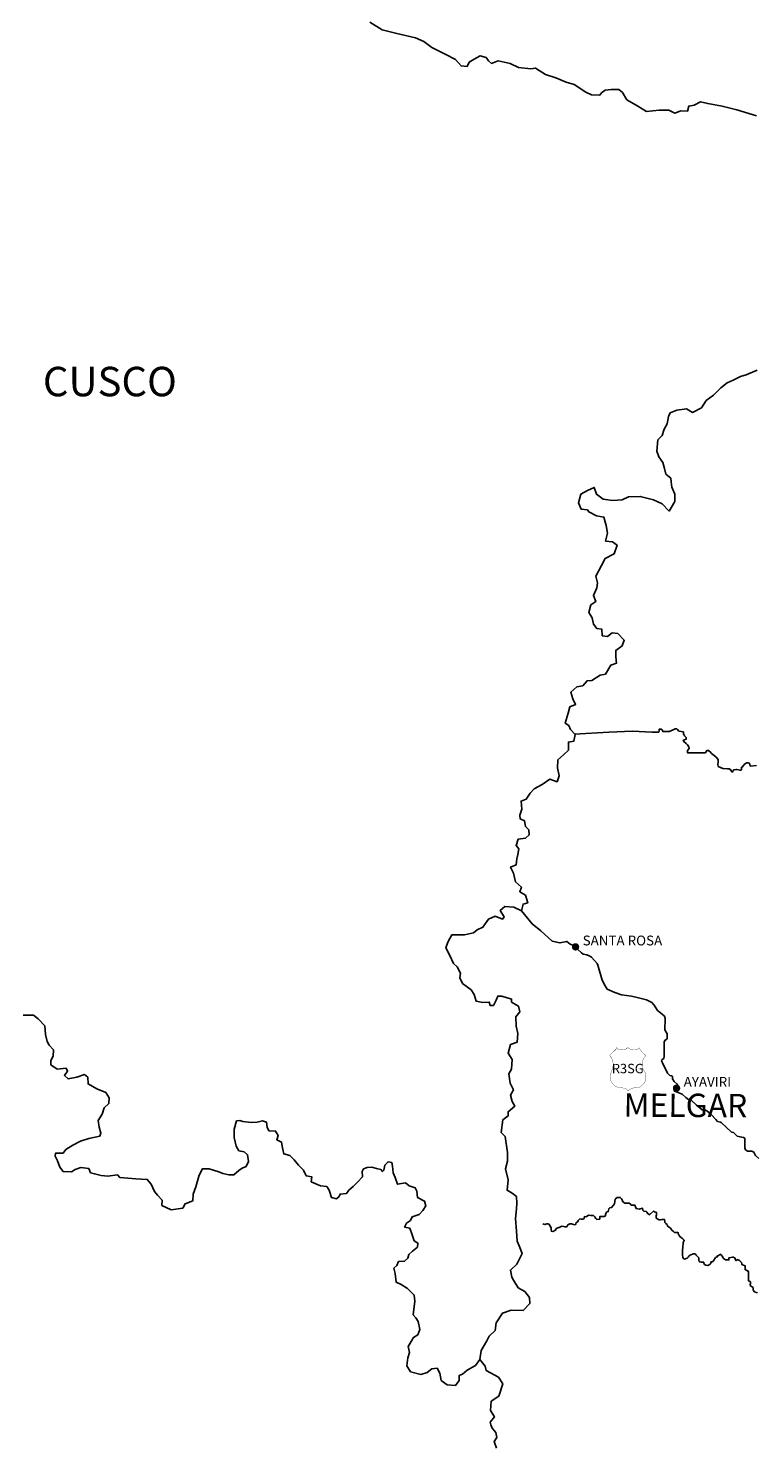
# Model space of a CAD drawing. Units: millimetres. Extents: x -2027094 to 3752255, y -438021 to 2184376.
# Drawn here: x -1686911 to -1538730, y -42137 to 246245 of the extents above; entities that cross this region are included whole.
import ezdxf
from ezdxf.enums import TextEntityAlignment as Align

# ---------------------------------------------------------------- set-up
doc = ezdxf.new("R2010")
doc.units = ezdxf.units.MM
for name, color, linetype in [('AAA-CAPI', 7, 'Continuous'), ('AREQ', 44, 'Continuous'), ('Carretera', 7, 'Continuous'), ('MADRE', 44, 'Continuous'), ('PUNO', 44, 'Continuous'), ('Regiones', 7, 'Continuous'), ('TEXTOS 01', 6, 'Continuous'), ('TX-RHB', 5, 'Continuous'), ('TXT1', 5, 'Continuous')]:
    doc.layers.add(name, color=color, linetype=linetype)
doc.styles.add('ROMAND', font='romand.shx')
doc.styles.add('STYLE2', font='ARIAL.TTF')
doc.styles.add('style3', font='ARIALBD.TTF')

# ---------------------------------------------------------------- blocks, each defined once
blk = doc.blocks.new('CR')
at = {"color": 1, "const_width": 0.25}
blk.add_lwpolyline([(-1.2, 21.5), (-0.8, 21.5, 0.254548), (6.4, 19.7, 0.089441), (8.8, 21.3, 0.043739), (10.8, 18.2, 0.087766), (14.5, 14.9, -0.564153), (14.5, 14.5, 0.239476), (11.7, 8.1, 0.119959), (11.9, 4.1, 0.094126), (13.5, 1.1, -0.158792), (14.4, -5.7, -0.116093), (12.1, -9.7, -0.064571), (9.9, -11.6, -0.140787), (6.2, -12.7, 0.164377), (1.3, -13.8, 0.028304), (-0.1, -14.8, 0.320167), (-0.2, -15.2), (-0.7, -15.2, 0.231031), (-3.7, -13, 0.030143), (-7.9, -12.4, -0.18611), (-12.7, -10.2, -0.103972), (-15.5, -5.8, -0.17028), (-15.6, -1.2, -0.041331), (-14, 2.9, 0.080293), (-13.3, 8, 0.154521), (-16.2, 14.9, -0.008771), (-11.6, 19.4, 0.218586), (-10.5, 21.6, 0.272522), (-6.6, 19.5, 0.061048), (-2.9, 20.1, 0.209182), (-1.2, 21.5, -0.878844)], format="xyb", dxfattribs=at)
at = {"color": 5, "style": 'STYLE2'}
blk.add_attdef('CR', text='', height=8, dxfattribs=at).set_placement((-0.9, 3.7), align=Align.MIDDLE_CENTER)

msp = doc.modelspace()

# ---------------------------------------------------------------- linework, layer by layer
at = {"layer": 'AREQ', "color": 7}
msp.add_lwpolyline([(-1591551, -43022), (-1592027, -41669), (-1591442, -40865), (-1591661, -39878), (-1592429, -39000), (-1592685, -38269), (-1592832, -37723), (-1591950, -36681), (-1592752, -35400), (-1592592, -33477), (-1591069, -32435), (-1590267, -29952), (-1591149, -28590), (-1593634, -27228), (-1593874, -26347), (-1594916, -24985), (-1595798, -26187), (-1597481, -27148), (-1598443, -27949), (-1599164, -28270), (-1599164, -29231), (-1599885, -30272), (-1601568, -30112), (-1602771, -29231), (-1603091, -27789), (-1603652, -26748), (-1604694, -26908), (-1605656, -27629), (-1606938, -28029), (-1609022, -27469), (-1609824, -26267), (-1609583, -24665), (-1609263, -23543), (-1609503, -22341), (-1608942, -21300), (-1608461, -20499), (-1607580, -19938), (-1607179, -18897), (-1607499, -17214), (-1607980, -16493), (-1608541, -15852), (-1608141, -13129), (-1608301, -11847), (-1609663, -10485), (-1610946, -9684), (-1611988, -9203), (-1612148, -7441), (-1612469, -6399), (-1611863, -5843), (-1611463, -5042), (-1610260, -4962), (-1609619, -4321), (-1609379, -3600), (-1608657, -2879), (-1607615, -2078), (-1607535, -1277), (-1608337, -796), (-1608737, 405), (-1609218, 1767), (-1610260, 2007), (-1609860, 2808), (-1609058, 3369), (-1608737, 4090), (-1607295, 4571), (-1606573, 5372), (-1605932, 6333), (-1606173, 7295), (-1607615, 8016), (-1607776, 9297), (-1608096, 10018), (-1609299, 10419), (-1610100, 10980), (-1611703, 10739), (-1612184, 12101), (-1612585, 13063), (-1612745, 14425), (-1612825, 15146), (-1613627, 15306), (-1614268, 14585), (-1614508, 13623), (-1614749, 13303), (-1615069, 13704), (-1615951, 13944), (-1616913, 14184), (-1617875, 14104), (-1618596, 13864), (-1618916, 13303), (-1618836, 12262), (-1619878, 11140), (-1620760, 10259), (-1621642, 9538), (-1622122, 8817), (-1623405, 8737), (-1623565, 8256), (-1624126, 7775), (-1625168, 8016), (-1625649, 9538), (-1626130, 10259), (-1627412, 10419), (-1629256, 11220), (-1629176, 12262), (-1630298, 12422), (-1630859, 13623), (-1631901, 14585), (-1632782, 15706), (-1633664, 16588), (-1634866, 16908), (-1635107, 18110), (-1635347, 19311), (-1636309, 19792), (-1635988, 20673), (-1636549, 21554), (-1637912, 21635), (-1638232, 22356), (-1638393, 23397), (-1639194, 23637), (-1640316, 23397), (-1641519, 23317), (-1643202, 23477), (-1643843, 23717), (-1644484, 23637), (-1644965, 21955), (-1644965, 20273), (-1644564, 18510), (-1644003, 17549), (-1642961, 17309), (-1642240, 16748), (-1642080, 15386), (-1642561, 14344), (-1643362, 14024), (-1644003, 13543), (-1645045, 12662), (-1646087, 12662), (-1647289, 12902), (-1648085, 13223), (-1650089, 13863), (-1651452, 13863), (-1652093, 12582), (-1652814, 10178), (-1653295, 8736), (-1653375, 7374), (-1654978, 6734), (-1655459, 5852), (-1657783, 5532), (-1659707, 6413), (-1659627, 7455), (-1660589, 8496), (-1661230, 9217), (-1661871, 10739), (-1662673, 11700), (-1664997, 11861), (-1668283, 12101), (-1668764, 12662), (-1670688, 12341), (-1672050, 12502), (-1674214, 13062), (-1674615, 13944), (-1676218, 14104), (-1677340, 13703), (-1678141, 13223), (-1679825, 13303), (-1680466, 14184), (-1680947, 15466), (-1681428, 16427), (-1681347, 17068), (-1679825, 17068), (-1679264, 17789), (-1677821, 18670), (-1676298, 19471), (-1674615, 20032), (-1672371, 20513), (-1672130, 21154), (-1672451, 22355), (-1672691, 23717), (-1671890, 24999), (-1671489, 26281), (-1670527, 27162), (-1670447, 28364), (-1671126, 29389), (-1672970, 30190), (-1674733, 31151), (-1674813, 32513), (-1675455, 33074), (-1677058, 32513), (-1678821, 32193), (-1679542, 32914), (-1678901, 33795), (-1679222, 34356), (-1681065, 34196), (-1682347, 35077), (-1682347, 35958), (-1681867, 36839), (-1681786, 38121), (-1682668, 39082), (-1683069, 39803), (-1683389, 41245), (-1683550, 43008), (-1684912, 44450), (-1685874, 45171), (-1687958, 45171)], dxfattribs=at)
at = {"layer": 'Carretera', "color": 36}
msp.add_polyline3d([(-1586464, 66435, 0), (-1584278, 63773, 0), (-1582471, 62385, 0), (-1580189, 60269, 0), (-1578610, 59896, 0), (-1577223, 60212, 0), (-1576523, 59613, 0), (-1575850, 59392, 0), (-1574226, 57841, 0), (-1573901, 57579, 0), (-1573118, 57444, 0), (-1572640, 57268, 0), (-1572163, 56961, 0), (-1571016, 55695, 0), (-1570909, 55368, 0), (-1569991, 52296, 0), (-1569382, 51157, 0), (-1568955, 50479, 0), (-1567422, 49796, 0), (-1566042, 49329, 0), (-1564015, 49043, 0), (-1562634, 48729, 0), (-1561006, 48267, 0), (-1559897, 47747, 0), (-1559384, 47229, 0), (-1558711, 46142, 0), (-1557793, 45406, 0), (-1557280, 44942, 0), (-1557146, 44481, 0), (-1557239, 42205, 0), (-1556997, 41716, 0), (-1556782, 41390, 0), (-1556777, 40362, 0), (-1557231, 40025, 0), (-1557402, 39706, 0), (-1557350, 36789, 0), (-1557452, 36341, 0), (-1557785, 36110, 0), (-1557903, 35845, 0), (-1557689, 35462, 0), (-1556698, 33355, 0), (-1556199, 32893, 0), (-1555842, 32799, 0), (-1555750, 32775, 0), (-1555681, 32602, 0), (-1555649, 32175, 0), (-1555305, 31689, 0), (-1554731, 31133, 0), (-1554630, 30949, 0), (-1554662, 30715, 0), (-1554795, 30563, 0), (-1555205, 30158, 0), (-1555329, 29904, 0), (-1555238, 29669, 0), (-1555035, 29597, 0), (-1553692, 29050, 0), (-1552986, 28390, 0), (-1552341, 27892, 0), (-1552071, 27837, 0), (-1551846, 27836, 0), (-1550808, 26815, 0), (-1549622, 25885, 0), (-1549291, 25810, 0), (-1548959, 25808, 0), (-1548665, 25659, 0), (-1547821, 24919, 0), (-1546868, 23883, 0), (-1546501, 23476, 0), (-1545912, 23399, 0), (-1545729, 23288, 0), (-1543637, 21363, 0), (-1543269, 21287, 0), (-1542499, 20547, 0), (-1541910, 20360, 0), (-1541210, 20283, 0), (-1540953, 20098, 0), (-1540926, 18146, 0), (-1540781, 17740, 0), (-1540377, 17480, 0), (-1539492, 17476, 0), (-1539099, 17267, 0), (-1538744, 16550, 0), (-1538064, 15994, 0)], dxfattribs=at)
at = {"layer": 'MADRE', "color": 7, "ltscale": 51}
msp.add_lwpolyline([(-1617329, 247478), (-1614833, 245930), (-1611821, 245155), (-1608034, 244295), (-1606318, 243560), (-1604682, 242356), (-1602014, 240979), (-1599863, 239861), (-1598744, 238570), (-1597539, 238484), (-1597108, 239345), (-1596076, 239947), (-1594871, 240635), (-1593666, 240291), (-1593149, 239603), (-1592547, 239087), (-1591170, 239603), (-1588760, 239087), (-1587039, 238226), (-1584543, 237968), (-1583596, 238140), (-1581530, 236850), (-1579465, 236162), (-1577313, 235301), (-1575678, 234785), (-1573354, 233237), (-1572149, 232721), (-1570514, 232635), (-1570170, 233065), (-1569395, 233667), (-1568190, 233753), (-1566641, 233753), (-1565866, 233151), (-1565006, 231688), (-1562768, 230398), (-1560960, 229280), (-1558378, 229538), (-1556399, 229538), (-1555194, 228936), (-1553995, 229451), (-1552618, 229365), (-1552359, 230397), (-1551241, 230569), (-1549950, 231257), (-1548486, 230913), (-1545560, 230397), (-1542548, 229623), (-1538589, 228418)], dxfattribs=at)
at = {"layer": 'PUNO', "color": 7, "ltscale": 51}
msp.add_lwpolyline([(-1538438, 176595), (-1540675, 175649), (-1541794, 175305), (-1543343, 174530), (-1544548, 174014), (-1545839, 172982), (-1547302, 171519), (-1548852, 170401), (-1549798, 168939), (-1551606, 167992), (-1552811, 168681), (-1554790, 168423), (-1556167, 167906), (-1556512, 167132), (-1556770, 165670), (-1557372, 164551), (-1557803, 163261), (-1558663, 162401), (-1558835, 160078), (-1558491, 158960), (-1557630, 157755), (-1557286, 156551), (-1557028, 155433), (-1555995, 154573), (-1555909, 153196), (-1555781, 152777), (-1555178, 151315), (-1555178, 149852), (-1556383, 147874), (-1557760, 149336), (-1559567, 150196), (-1562236, 150885), (-1564645, 150799), (-1565936, 150196), (-1567916, 150024), (-1569809, 150282), (-1571186, 151315), (-1571617, 152691), (-1572994, 152089), (-1574371, 151315), (-1574801, 149594), (-1574285, 148304), (-1572994, 148132), (-1572736, 147702), (-1571186, 146927), (-1569637, 146669), (-1569207, 144949), (-1568949, 143400), (-1569293, 141766), (-1567916, 141594), (-1566969, 140906), (-1567572, 139185), (-1569379, 138239), (-1570154, 136776), (-1571272, 134626), (-1570928, 133249), (-1571100, 132217), (-1571789, 130669), (-1571272, 129464), (-1572305, 128776), (-1572736, 127228), (-1572047, 126109), (-1571789, 124819), (-1571100, 123959), (-1570068, 123787), (-1569981, 122496), (-1568949, 122324), (-1568002, 123098), (-1566797, 122926), (-1565506, 121550), (-1565936, 120432), (-1567227, 119485), (-1567227, 118195), (-1567062, 116917), (-1568267, 116487), (-1569300, 114681), (-1570419, 114423), (-1572140, 113390), (-1573087, 113304), (-1573947, 112272), (-1575152, 112100), (-1576357, 110982), (-1576013, 109605), (-1575410, 108487), (-1576615, 107971), (-1576960, 106680), (-1577562, 104702), (-1576787, 104186), (-1576443, 103411), (-1575496, 102379), (-1575755, 101003), (-1576874, 100831), (-1576874, 99196), (-1577906, 98250), (-1579025, 97218), (-1579111, 95583), (-1578767, 93949), (-1579197, 92744), (-1580660, 93260), (-1582210, 92142), (-1583845, 91282), (-1584706, 90422), (-1585480, 89217), (-1586513, 88787), (-1586341, 87153), (-1586771, 85948), (-1586685, 85174), (-1585824, 84744), (-1585652, 83626), (-1584964, 82937), (-1584878, 81905), (-1585652, 81217), (-1587115, 81045), (-1587546, 79754), (-1586980, 79080), (-1587152, 77876), (-1587410, 77016), (-1587497, 75811), (-1588701, 75295), (-1588099, 74091), (-1587669, 72370), (-1586464, 71252), (-1586808, 70306), (-1585603, 69617), (-1585173, 68069), (-1586120, 67811), (-1586464, 66435), (-1588013, 67209), (-1589820, 67295), (-1590767, 66521), (-1589992, 65230), (-1590337, 64714), (-1591800, 65316), (-1593177, 64714), (-1594296, 63080), (-1595501, 62563), (-1596189, 61961), (-1598083, 61531), (-1599546, 61531), (-1600665, 61531), (-1601439, 60069), (-1601870, 58864), (-1601009, 57316), (-1600320, 55681), (-1599546, 54993), (-1598857, 53703), (-1599029, 52757), (-1598427, 51638), (-1596706, 50348), (-1596103, 49402), (-1595673, 48025), (-1594296, 47767), (-1593005, 47853), (-1592833, 47165), (-1592144, 47165), (-1591628, 48197), (-1591283, 49057), (-1590423, 49057), (-1588443, 48455), (-1588443, 47853), (-1587066, 46993), (-1586808, 45875), (-1587583, 44842), (-1587497, 42950), (-1587208, 41418), (-1587295, 39698), (-1588672, 39182), (-1589188, 37461), (-1588327, 36171), (-1588499, 34192), (-1589016, 33246), (-1588758, 31353), (-1588069, 29977), (-1588672, 28859), (-1588327, 27568), (-1587811, 26622), (-1589188, 25504), (-1589188, 24643), (-1590221, 23869), (-1590565, 21288), (-1589790, 20428), (-1589274, 17159), (-1589274, 15439), (-1589704, 13890), (-1589188, 11654), (-1589360, 9503), (-1588327, 8901), (-1587467, 8213), (-1587403, 6843), (-1587489, 5724), (-1587661, 3746), (-1587489, 1165), (-1587317, -900), (-1586886, -1846), (-1586284, -3394), (-1587403, -5545), (-1588694, -6749), (-1588436, -8212), (-1588091, -8814), (-1587145, -10362), (-1585767, -11137), (-1584821, -12341), (-1584735, -13545), (-1586112, -15008), (-1588522, -14922), (-1590329, -15524), (-1591620, -17503), (-1591792, -19051), (-1592997, -20255), (-1593513, -21202), (-1594632, -23180), (-1594916, -24985), (-1593874, -26347), (-1593634, -27228), (-1591149, -28590), (-1590267, -29952), (-1591069, -32435), (-1592592, -33477), (-1592752, -35400), (-1591950, -36681), (-1592832, -37723), (-1592685, -38269), (-1592429, -39000), (-1591661, -39878), (-1591442, -40865), (-1592027, -41669), (-1591551, -43022)], dxfattribs=at)
at = {"layer": 'Regiones', "color": 8}
for points in [[(-1538553, 96025, 0), (-1539831, 95912, 0), (-1539988, 96511, 0), (-1540267, 96592, 0), (-1540506, 96593, 0), (-1540826, 96475, 0), (-1541107, 96237, 0), (-1541389, 95760, 0), (-1541589, 95681, 0), (-1541631, 95163, 0), (-1541751, 95124, 0), (-1541950, 95125, 0), (-1542230, 95166, 0), (-1542588, 95247, 0), (-1542708, 95248, 0), (-1543188, 95131, 0), (-1543549, 94654, 0), (-1543668, 94814, 0), (-1543786, 95134, 0), (-1544105, 95335, 0), (-1544464, 95336, 0), (-1545443, 95456, 0), (-1546343, 95855, 0), (-1546453, 96250, 0), (-1546395, 96700, 0), (-1546392, 97263, 0), (-1546784, 97716, 0), (-1547177, 98112, 0), (-1547739, 98509, 0), (-1547851, 98679, 0), (-1548356, 99132, 0), (-1548694, 99077, 0), (-1548865, 98740, 0), (-1548978, 98628, 0), (-1549542, 98631, 0), (-1552079, 98643, 0), (-1552361, 98645, 0), (-1552642, 98646, 0), (-1552640, 99097, 0), (-1552300, 99489, 0), (-1552355, 99827, 0), (-1552635, 100223, 0), (-1552859, 100506, 0), (-1553364, 100903, 0), (-1553532, 101185, 0), (-1553250, 101240, 0), (-1552911, 101408, 0), (-1552909, 101745, 0), (-1553077, 101972, 0), (-1553246, 102085, 0), (-1553469, 102481, 0), (-1553468, 102706, 0), (-1553467, 102875, 0), (-1554368, 103048, 0), (-1554649, 103388, 0), (-1554817, 103501, 0), (-1555155, 103503, 0), (-1555381, 103391, 0), (-1556172, 103057, 0), (-1556285, 102945, 0), (-1556736, 102947, 0), (-1557638, 102952, 0), (-1557749, 103290, 0), (-1557918, 103460, 0), (-1558369, 103462, 0), (-1558370, 103124, 0), (-1558484, 102843, 0), (-1558710, 102844, 0), (-1559386, 102848, 0), (-1559837, 102850, 0), (-1563848, 103035, 0), (-1568680, 102839, 0), (-1575635, 102449, 0), (-1575635, 102449, 0)], [(-1538357, -11371, 0), (-1538826, -11286, 0), (-1539047, -11147, 0), (-1539185, -10953, 0), (-1539211, -10787, 0), (-1539210, -10510, 0), (-1539265, -10344, 0), (-1539347, -10233, 0), (-1539843, -9899, 0), (-1539842, -9705, 0), (-1539786, -9484, 0), (-1539785, -9235, 0), (-1539867, -9124, 0), (-1540171, -8985, 0), (-1540225, -8763, 0), (-1540224, -8597, 0), (-1540223, -8404, 0), (-1540222, -8072, 0), (-1540220, -7796, 0), (-1540219, -7436, 0), (-1540217, -7187, 0), (-1540272, -6966, 0), (-1540548, -6826, 0), (-1540907, -6659, 0), (-1540906, -6493, 0), (-1540905, -6327, 0), (-1540903, -5884, 0), (-1541538, -5632, 0), (-1541537, -5467, 0), (-1541647, -5189, 0), (-1541757, -5078, 0), (-1542060, -4800, 0), (-1542529, -4632, 0), (-1542613, -4715, 0), (-1542641, -4798, 0), (-1542779, -4797, 0), (-1542861, -4686, 0), (-1542916, -4492, 0), (-1542998, -4270, 0), (-1543329, -4158, 0), (-1543412, -4130, 0), (-1544215, -4292, 0), (-1544190, -4679, 0), (-1544909, -4703, 0), (-1545295, -4425, 0), (-1545404, -4148, 0), (-1545734, -3676, 0), (-1545872, -3537, 0), (-1546326, -3810, 0), (-1546498, -3848, 0), (-1546556, -4076, 0), (-1546899, -4207, 0), (-1547033, -4434, 0), (-1547168, -4643, 0), (-1547436, -5003, 0), (-1547589, -5097, 0), (-1547836, -5096, 0), (-1547838, -5419, 0), (-1548029, -5552, 0), (-1548315, -5759, 0), (-1548506, -5835, 0), (-1548886, -5776, 0), (-1549152, -5622, 0), (-1549284, -5336, 0), (-1549302, -5165, 0), (-1549834, -5143, 0), (-1550120, -5085, 0), (-1550271, -4989, 0), (-1550308, -4704, 0), (-1550307, -4475, 0), (-1550325, -4285, 0), (-1550855, -3712, 0), (-1550912, -3617, 0), (-1551063, -3464, 0), (-1551387, -3443, 0), (-1552130, -3725, 0), (-1552264, -3838, 0), (-1552513, -4160, 0), (-1552685, -4350, 0), (-1553238, -4518, 0), (-1553466, -4422, 0), (-1553541, -4174, 0), (-1553672, -3679, 0), (-1553650, -3128, 0), (-1553609, -2653, 0), (-1553588, -2177, 0), (-1553505, -1180, 0), (-1553272, -683, 0), (-1553654, -336, 0), (-1553845, -221, 0), (-1554150, 49, 0), (-1554226, 241, 0), (-1554455, 472, 0), (-1554491, 855, 0), (-1554644, 894, 0), (-1554836, 895, 0), (-1555296, 897, 0), (-1555487, 1090, 0), (-1555792, 1359, 0), (-1556097, 1744, 0), (-1556364, 2013, 0), (-1556670, 2206, 0), (-1556745, 2513, 0), (-1557050, 2706, 0), (-1557241, 2937, 0), (-1557240, 3129, 0), (-1557276, 3512, 0), (-1557391, 3512, 0), (-1557851, 3515, 0), (-1558120, 3478, 0), (-1558426, 3479, 0), (-1559000, 3827, 0), (-1558999, 4018, 0), (-1558997, 4286, 0), (-1558920, 4477, 0), (-1558918, 4860, 0), (-1559032, 5014, 0), (-1559338, 5131, 0), (-1559529, 5246, 0), (-1560184, 4675, 0), (-1560338, 4523, 0), (-1560796, 4831, 0), (-1560872, 5023, 0), (-1561025, 5177, 0), (-1561523, 5218, 0), (-1561752, 5411, 0), (-1561788, 5832, 0), (-1562441, 5644, 0), (-1563092, 5762, 0), (-1563363, 6466, 0), (-1563666, 6430, 0), (-1564084, 6470, 0), (-1564348, 6812, 0), (-1564461, 6889, 0), (-1564765, 6890, 0), (-1565372, 6893, 0), (-1565789, 7161, 0), (-1565901, 7541, 0), (-1566051, 7769, 0), (-1566316, 8036, 0), (-1566733, 8038, 0), (-1566923, 8039, 0), (-1567343, 7662, 0), (-1567499, 6752, 0), (-1567728, 6450, 0), (-1568072, 5958, 0), (-1568452, 5922, 0), (-1568681, 5734, 0), (-1568760, 5165, 0), (-1569026, 5090, 0), (-1569294, 4599, 0), (-1569333, 4257, 0), (-1569599, 4183, 0), (-1570511, 4149, 0), (-1570513, 3618, 0), (-1571083, 3545, 0), (-1571272, 3774, 0), (-1571498, 4078, 0), (-1571800, 4345, 0), (-1572294, 4386, 0), (-1572749, 4426, 0), (-1573328, 4074, 0), (-1573605, 4131, 0), (-1573662, 3781, 0), (-1573774, 3689, 0), (-1573959, 3616, 0), (-1574273, 3617, 0), (-1574587, 3656, 0), (-1574903, 3306, 0), (-1575053, 2993, 0), (-1575330, 2920, 0), (-1575369, 2588, 0), (-1575536, 2478, 0), (-1575868, 2535, 0), (-1576237, 2648, 0), (-1576570, 2668, 0), (-1576997, 2430, 0), (-1577220, 2043, 0), (-1577571, 2045, 0), (-1577830, 2120, 0), (-1578255, 2177, 0), (-1578774, 1921, 0), (-1578848, 1885, 0), (-1579367, 1684, 0), (-1579535, 1352, 0), (-1579757, 1206, 0), (-1580017, 1078, 0), (-1580330, 1153, 0), (-1580403, 1449, 0), (-1580401, 1800, 0), (-1580437, 1985, 0), (-1580750, 2393, 0), (-1580804, 2559, 0), (-1581062, 2671, 0), (-1581303, 2636, 0), (-1581655, 2508, 0), (-1582079, 2686, 0)]]:
    msp.add_polyline3d(points, dxfattribs=at)
at = {"layer": 'TX-RHB', "color": 7, "ltscale": 51, "const_width": 750}
for points in [[(-1575804, 59091, 1), (-1575054, 59091, 1)], [(-1555227, 30292, 1), (-1554477, 30292, 1)]]:
    msp.add_lwpolyline(points, format="xyb", close=True, dxfattribs=at)

# ---------------------------------------------------------------- block references
at = {"layer": 'TXT1', "color": 72, "xscale": 240, "yscale": 240, "zscale": 240}
msp.add_blockref('CR', (-1564582, 33408), dxfattribs=at).add_auto_attribs({'CR': 'R3SG'})

# ---------------------------------------------------------------- texts
at = {"layer": 'AAA-CAPI', "color": 7, "style": 'style3'}
msp.add_text('CUSCO', height=6000, dxfattribs=at).set_placement((-1683938, 171273))
at = {"layer": 'TEXTOS 01', "color": 7, "style": 'ROMAND'}
msp.add_text('MELGAR', height=4764.3, rotation=359.71902, dxfattribs=at).set_placement((-1565648, 24486))
at = {"layer": 'TX-RHB', "color": 7, "ltscale": 51, "style": 'STYLE2'}
for s, p in [('SANTA ROSA', (-1573979, 59386)), ('AYAVIRI', (-1553401, 30587))]:
    msp.add_text(s, height=2000, dxfattribs=at).set_placement(p)

doc.saveas('drawing.dxf')
